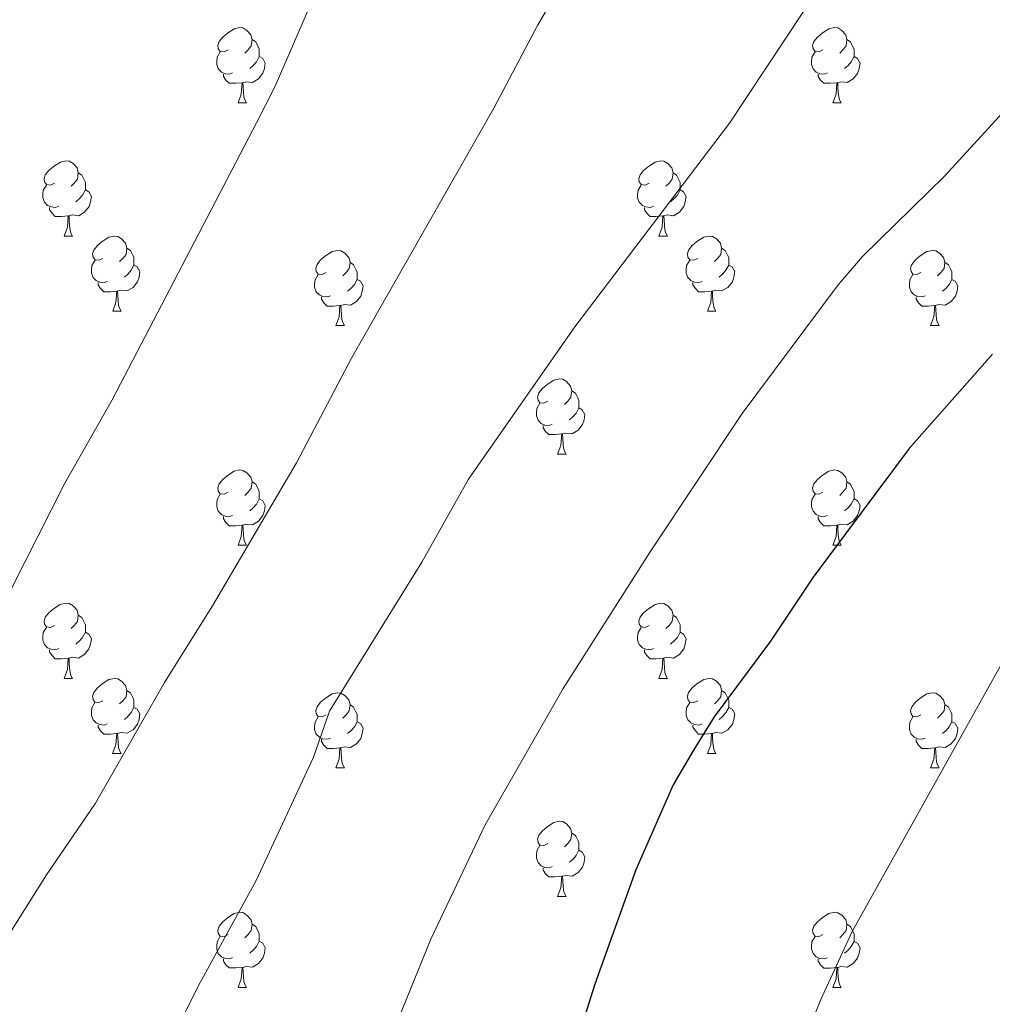
# Model space of a CAD drawing. Units: metres. Extents: x 654110 to 658632, y 4739015 to 4742086.
# Drawn here: x 657328 to 657457, y 4740182 to 4740313 of the extents above; entities that cross this region are included whole.
import ezdxf

# ---------------------------------------------------------------- set-up
doc = ezdxf.new("R2010")
doc.units = ezdxf.units.M
doc.header["$MEASUREMENT"] = 0
for name, color, linetype, lineweight in [('Level 36', 19, 'Continuous', 40), ('Level 4', 36, 'Continuous', 30), ('Level 5', 36, 'Continuous', 0)]:
    doc.layers.add(name, color=color, linetype=linetype, lineweight=lineweight)

msp = doc.modelspace()

# ---------------------------------------------------------------- linework, layer by layer
at = {"layer": 'Level 36', "color": 92, "linetype": 'Continuous', "lineweight": 0}
for points in [[(657355.59, 4740309.42), (657355.06, 4740309.15), (657354.53, 4740309.21), (657354.26, 4740309.58), (657354.21, 4740310), (657354.37, 4740310.52), (657354.85, 4740311.12), (657355.48, 4740311.65), (657356.38, 4740312.23), (657357.13, 4740312.39), (657357.55, 4740312.34), (657358.08, 4740312.02), (657358.61, 4740311.44), (657358.77, 4740310.8), (657358.66, 4740309.95), (657358.24, 4740309.42), (657357.82, 4740308.99)], [(657434.91, 4740309.42), (657434.38, 4740309.15), (657433.85, 4740309.2), (657433.59, 4740309.58), (657433.53, 4740310), (657433.69, 4740310.52), (657434.17, 4740311.12), (657434.81, 4740311.64), (657435.71, 4740312.23), (657436.45, 4740312.39), (657436.88, 4740312.34), (657437.41, 4740312.02), (657437.94, 4740311.44), (657438.1, 4740310.8), (657437.99, 4740309.94), (657437.56, 4740309.42), (657437.14, 4740308.99)], [(657358.77, 4740310.8), (657359.25, 4740310.48), (657359.56, 4740309.84), (657359.72, 4740309.52), (657359.72, 4740308.94), (657359.72, 4740308.52), (657359.35, 4740307.83), (657358.93, 4740307.35), (657358.45, 4740306.93)], [(657438.1, 4740310.8), (657438.57, 4740310.48), (657438.89, 4740309.84), (657439.05, 4740309.52), (657439.05, 4740308.94), (657439.05, 4740308.52), (657438.68, 4740307.82), (657438.26, 4740307.34), (657437.78, 4740306.92)], [(657356.17, 4740306.34), (657355.75, 4740306.18), (657355.16, 4740306.24), (657354.69, 4740306.45), (657354.26, 4740306.87), (657354.05, 4740307.46), (657354.05, 4740307.88), (657354.1, 4740308.46), (657354.53, 4740309.15)], [(657359.72, 4740308.52), (657360.18, 4740308.27), (657360.52, 4740307.65), (657360.41, 4740306.93), (657360.2, 4740306.29), (657359.62, 4740305.55), (657358.82, 4740305.07), (657357.97, 4740305.17), (657357.54, 4740305.04)], [(657435.5, 4740306.34), (657435.07, 4740306.18), (657434.49, 4740306.24), (657434.01, 4740306.44), (657433.59, 4740306.87), (657433.37, 4740307.46), (657433.37, 4740307.88), (657433.43, 4740308.46), (657433.85, 4740309.15)], [(657439.05, 4740308.52), (657439.5, 4740308.26), (657439.85, 4740307.65), (657439.74, 4740306.92), (657439.53, 4740306.28), (657438.94, 4740305.54), (657438.15, 4740305.06), (657437.3, 4740305.17), (657436.87, 4740305.04)], [(657357.43, 4740305.04), (657356.54, 4740304.96), (657355.7, 4740304.96), (657355.27, 4740305.39), (657354.95, 4740305.86), (657354.95, 4740306.18)], [(657436.76, 4740305.04), (657435.87, 4740304.96), (657435.02, 4740304.96), (657434.6, 4740305.38), (657434.28, 4740305.86), (657434.28, 4740306.18)], [(657356.89, 4740302.36), (657357.32, 4740303.52), (657357.43, 4740305.04), (657357.54, 4740305.04), (657357.58, 4740304.46), (657357.61, 4740303.77), (657357.68, 4740303.16), (657357.8, 4740302.76), (657358.01, 4740302.36)], [(657436.21, 4740302.36), (657436.65, 4740303.52), (657436.76, 4740305.04), (657436.87, 4740305.04), (657436.9, 4740304.46), (657436.94, 4740303.77), (657437.01, 4740303.16), (657437.12, 4740302.76), (657437.34, 4740302.36)], [(657356.89, 4740302.36), (657358.01, 4740302.36)], [(657436.21, 4740302.36), (657437.34, 4740302.36)], [(657332.4, 4740291.65), (657331.87, 4740291.38), (657331.34, 4740291.44), (657331.08, 4740291.81), (657331.02, 4740292.23), (657331.18, 4740292.75), (657331.66, 4740293.35), (657332.3, 4740293.88), (657333.2, 4740294.46), (657333.94, 4740294.62), (657334.36, 4740294.57), (657334.9, 4740294.25), (657335.42, 4740293.67), (657335.58, 4740293.03), (657335.48, 4740292.18), (657335.05, 4740291.65), (657334.63, 4740291.22)], [(657411.73, 4740291.65), (657411.2, 4740291.38), (657410.67, 4740291.44), (657410.4, 4740291.81), (657410.35, 4740292.23), (657410.51, 4740292.75), (657410.99, 4740293.35), (657411.62, 4740293.88), (657412.52, 4740294.46), (657413.27, 4740294.62), (657413.69, 4740294.57), (657414.22, 4740294.25), (657414.75, 4740293.67), (657414.91, 4740293.03), (657414.8, 4740292.18), (657414.38, 4740291.65), (657413.96, 4740291.22)], [(657335.58, 4740293.03), (657336.06, 4740292.71), (657336.38, 4740292.07), (657336.54, 4740291.75), (657336.54, 4740291.17), (657336.54, 4740290.75), (657336.16, 4740290.06), (657335.74, 4740289.58), (657335.26, 4740289.16)], [(657414.91, 4740293.03), (657415.39, 4740292.71), (657415.7, 4740292.07), (657415.86, 4740291.75), (657415.86, 4740291.17), (657415.86, 4740290.75), (657415.49, 4740290.06), (657415.07, 4740289.58), (657414.59, 4740289.16)], [(657332.98, 4740288.57), (657332.56, 4740288.41), (657331.98, 4740288.47), (657331.5, 4740288.68), (657331.08, 4740289.1), (657330.86, 4740289.69), (657330.86, 4740290.11), (657330.92, 4740290.69), (657331.34, 4740291.38)], [(657412.31, 4740288.57), (657411.89, 4740288.41), (657411.3, 4740288.47), (657410.83, 4740288.68), (657410.4, 4740289.1), (657410.19, 4740289.69), (657410.19, 4740290.11), (657410.24, 4740290.69), (657410.67, 4740291.38)], [(657336.54, 4740290.75), (657336.99, 4740290.5), (657337.34, 4740289.88), (657337.22, 4740289.16), (657337.02, 4740288.52), (657336.43, 4740287.78), (657335.64, 4740287.3), (657334.78, 4740287.4), (657334.36, 4740287.27)], [(657415.86, 4740290.75), (657416.32, 4740290.5), (657416.66, 4740289.88), (657416.55, 4740289.16), (657416.34, 4740288.52), (657415.76, 4740287.78), (657414.96, 4740287.3), (657414.11, 4740287.4), (657413.68, 4740287.27)], [(657334.24, 4740287.27), (657333.36, 4740287.19), (657332.51, 4740287.19), (657332.08, 4740287.62), (657331.76, 4740288.09), (657331.76, 4740288.41)], [(657413.57, 4740287.27), (657412.68, 4740287.19), (657411.84, 4740287.19), (657411.41, 4740287.62), (657411.09, 4740288.09), (657411.09, 4740288.41)], [(657333.7, 4740284.59), (657334.14, 4740285.75), (657334.24, 4740287.27), (657334.36, 4740287.27), (657334.39, 4740286.69), (657334.42, 4740286), (657334.5, 4740285.39), (657334.61, 4740284.99), (657334.82, 4740284.59)], [(657413.03, 4740284.59), (657413.46, 4740285.75), (657413.57, 4740287.27), (657413.68, 4740287.27), (657413.72, 4740286.69), (657413.75, 4740286), (657413.82, 4740285.39), (657413.94, 4740284.99), (657414.15, 4740284.59)], [(657333.7, 4740284.59), (657334.82, 4740284.59)], [(657338.88, 4740281.61), (657338.34, 4740281.35), (657337.82, 4740281.4), (657337.55, 4740281.77), (657337.5, 4740282.2), (657337.66, 4740282.72), (657338.14, 4740283.31), (657338.77, 4740283.84), (657339.67, 4740284.43), (657340.42, 4740284.59), (657340.84, 4740284.53), (657341.37, 4740284.22), (657341.9, 4740283.63), (657342.06, 4740282.99), (657341.95, 4740282.14), (657341.52, 4740281.61), (657341.1, 4740281.19)], [(657413.03, 4740284.59), (657414.15, 4740284.59)], [(657418.2, 4740281.61), (657417.67, 4740281.35), (657417.14, 4740281.4), (657416.88, 4740281.77), (657416.82, 4740282.2), (657416.98, 4740282.72), (657417.46, 4740283.31), (657418.1, 4740283.84), (657419, 4740284.43), (657419.74, 4740284.59), (657420.17, 4740284.53), (657420.7, 4740284.22), (657421.23, 4740283.63), (657421.39, 4740282.99), (657421.28, 4740282.14), (657420.85, 4740281.61), (657420.43, 4740281.19)], [(657342.06, 4740282.99), (657342.54, 4740282.68), (657342.85, 4740282.04), (657343.01, 4740281.72), (657343.01, 4740281.14), (657343.01, 4740280.71), (657342.64, 4740280.02), (657342.22, 4740279.54), (657341.74, 4740279.12)], [(657421.39, 4740282.99), (657421.86, 4740282.68), (657422.18, 4740282.04), (657422.34, 4740281.72), (657422.34, 4740281.14), (657422.34, 4740280.71), (657421.97, 4740280.02), (657421.55, 4740279.54), (657421.07, 4740279.12)], [(657368.65, 4740279.71), (657368.12, 4740279.44), (657367.59, 4740279.5), (657367.32, 4740279.87), (657367.27, 4740280.29), (657367.43, 4740280.81), (657367.91, 4740281.41), (657368.54, 4740281.94), (657369.44, 4740282.52), (657370.19, 4740282.68), (657370.61, 4740282.63), (657371.14, 4740282.31), (657371.67, 4740281.73), (657371.83, 4740281.09), (657371.72, 4740280.24), (657371.3, 4740279.71), (657370.88, 4740279.28)], [(657447.97, 4740279.71), (657447.44, 4740279.44), (657446.91, 4740279.5), (657446.65, 4740279.87), (657446.59, 4740280.29), (657446.75, 4740280.81), (657447.23, 4740281.41), (657447.87, 4740281.94), (657448.77, 4740282.52), (657449.51, 4740282.68), (657449.94, 4740282.63), (657450.47, 4740282.31), (657451, 4740281.73), (657451.16, 4740281.09), (657451.05, 4740280.24), (657450.62, 4740279.71), (657450.2, 4740279.28)], [(657339.46, 4740278.53), (657339.04, 4740278.37), (657338.45, 4740278.43), (657337.98, 4740278.64), (657337.55, 4740279.07), (657337.34, 4740279.65), (657337.34, 4740280.07), (657337.39, 4740280.66), (657337.82, 4740281.35)], [(657343.01, 4740280.71), (657343.46, 4740280.46), (657343.81, 4740279.85), (657343.7, 4740279.12), (657343.49, 4740278.48), (657342.9, 4740277.74), (657342.11, 4740277.26), (657341.26, 4740277.37), (657340.83, 4740277.24)], [(657371.83, 4740281.09), (657372.31, 4740280.77), (657372.62, 4740280.13), (657372.78, 4740279.81), (657372.78, 4740279.23), (657372.78, 4740278.81), (657372.41, 4740278.12), (657371.99, 4740277.64), (657371.51, 4740277.22)], [(657418.79, 4740278.53), (657418.36, 4740278.37), (657417.78, 4740278.43), (657417.3, 4740278.64), (657416.88, 4740279.07), (657416.66, 4740279.65), (657416.66, 4740280.07), (657416.72, 4740280.66), (657417.14, 4740281.35)], [(657422.34, 4740280.71), (657422.79, 4740280.46), (657423.14, 4740279.85), (657423.03, 4740279.12), (657422.82, 4740278.48), (657422.23, 4740277.74), (657421.44, 4740277.26), (657420.59, 4740277.37), (657420.16, 4740277.24)], [(657451.16, 4740281.09), (657451.63, 4740280.77), (657451.95, 4740280.13), (657452.11, 4740279.81), (657452.11, 4740279.23), (657452.11, 4740278.81), (657451.74, 4740278.12), (657451.32, 4740277.64), (657450.84, 4740277.22)], [(657369.23, 4740276.63), (657368.81, 4740276.47), (657368.22, 4740276.53), (657367.75, 4740276.74), (657367.32, 4740277.16), (657367.11, 4740277.75), (657367.11, 4740278.17), (657367.16, 4740278.75), (657367.59, 4740279.44)], [(657448.56, 4740276.63), (657448.13, 4740276.47), (657447.55, 4740276.53), (657447.07, 4740276.74), (657446.65, 4740277.16), (657446.43, 4740277.75), (657446.43, 4740278.17), (657446.49, 4740278.75), (657446.91, 4740279.44)], [(657340.72, 4740277.24), (657339.83, 4740277.15), (657338.98, 4740277.15), (657338.56, 4740277.58), (657338.24, 4740278.06), (657338.24, 4740278.37)], [(657372.78, 4740278.81), (657373.24, 4740278.56), (657373.58, 4740277.94), (657373.47, 4740277.22), (657373.26, 4740276.58), (657372.68, 4740275.84), (657371.88, 4740275.36), (657371.03, 4740275.46), (657370.6, 4740275.33)], [(657420.05, 4740277.24), (657419.16, 4740277.15), (657418.31, 4740277.15), (657417.89, 4740277.58), (657417.57, 4740278.06), (657417.57, 4740278.37)], [(657452.11, 4740278.81), (657452.56, 4740278.56), (657452.91, 4740277.94), (657452.8, 4740277.22), (657452.59, 4740276.58), (657452, 4740275.84), (657451.21, 4740275.36), (657450.36, 4740275.46), (657449.93, 4740275.33)], [(657340.18, 4740274.55), (657340.61, 4740275.71), (657340.72, 4740277.24), (657340.83, 4740277.24), (657340.86, 4740276.65), (657340.9, 4740275.97), (657340.97, 4740275.35), (657341.08, 4740274.95), (657341.3, 4740274.55)], [(657370.49, 4740275.33), (657369.6, 4740275.25), (657368.76, 4740275.25), (657368.33, 4740275.68), (657368.01, 4740276.15), (657368.01, 4740276.47)], [(657419.5, 4740274.55), (657419.94, 4740275.71), (657420.05, 4740277.24), (657420.16, 4740277.24), (657420.19, 4740276.65), (657420.23, 4740275.97), (657420.3, 4740275.35), (657420.41, 4740274.95), (657420.63, 4740274.55)], [(657449.82, 4740275.33), (657448.93, 4740275.25), (657448.08, 4740275.25), (657447.66, 4740275.68), (657447.34, 4740276.15), (657447.34, 4740276.47)], [(657369.95, 4740272.65), (657370.38, 4740273.81), (657370.49, 4740275.33), (657370.6, 4740275.33), (657370.64, 4740274.75), (657370.67, 4740274.06), (657370.74, 4740273.45), (657370.86, 4740273.05), (657371.07, 4740272.65)], [(657449.27, 4740272.65), (657449.71, 4740273.81), (657449.82, 4740275.33), (657449.93, 4740275.33), (657449.96, 4740274.75), (657450, 4740274.06), (657450.07, 4740273.45), (657450.18, 4740273.05), (657450.4, 4740272.65)], [(657340.18, 4740274.55), (657341.3, 4740274.55)], [(657419.5, 4740274.55), (657420.63, 4740274.55)], [(657369.95, 4740272.65), (657371.07, 4740272.65)], [(657449.27, 4740272.65), (657450.4, 4740272.65)], [(657398.22, 4740262.56), (657397.69, 4740262.3), (657397.16, 4740262.36), (657396.9, 4740262.72), (657396.84, 4740263.15), (657397, 4740263.67), (657397.48, 4740264.26), (657398.12, 4740264.8), (657399.02, 4740265.38), (657399.76, 4740265.54), (657400.19, 4740265.48), (657400.72, 4740265.17), (657401.25, 4740264.58), (657401.41, 4740263.94), (657401.3, 4740263.1), (657400.87, 4740262.56), (657400.45, 4740262.14)], [(657401.41, 4740263.94), (657401.88, 4740263.63), (657402.2, 4740262.99), (657402.36, 4740262.67), (657402.36, 4740262.09), (657402.36, 4740261.66), (657401.99, 4740260.98), (657401.57, 4740260.5), (657401.09, 4740260.08)], [(657398.81, 4740259.48), (657398.38, 4740259.32), (657397.8, 4740259.38), (657397.32, 4740259.6), (657396.9, 4740260.02), (657396.68, 4740260.6), (657396.68, 4740261.02), (657396.74, 4740261.61), (657397.16, 4740262.3)], [(657402.36, 4740261.66), (657402.81, 4740261.42), (657403.16, 4740260.8), (657403.05, 4740260.08), (657402.84, 4740259.44), (657402.25, 4740258.7), (657401.46, 4740258.22), (657400.61, 4740258.32), (657400.18, 4740258.19)], [(657400.07, 4740258.19), (657399.18, 4740258.1), (657398.33, 4740258.1), (657397.91, 4740258.54), (657397.59, 4740259.01), (657397.59, 4740259.32)], [(657399.52, 4740255.5), (657399.96, 4740256.66), (657400.07, 4740258.19), (657400.18, 4740258.19), (657400.21, 4740257.6), (657400.25, 4740256.92), (657400.32, 4740256.3), (657400.43, 4740255.9), (657400.65, 4740255.5)], [(657399.52, 4740255.5), (657400.65, 4740255.5)], [(657355.59, 4740250.42), (657355.06, 4740250.16), (657354.53, 4740250.22), (657354.26, 4740250.58), (657354.21, 4740251.01), (657354.37, 4740251.53), (657354.85, 4740252.12), (657355.48, 4740252.66), (657356.38, 4740253.24), (657357.13, 4740253.4), (657357.55, 4740253.34), (657358.08, 4740253.03), (657358.61, 4740252.44), (657358.77, 4740251.8), (657358.66, 4740250.96), (657358.24, 4740250.42), (657357.82, 4740250)], [(657434.91, 4740250.42), (657434.38, 4740250.16), (657433.85, 4740250.22), (657433.59, 4740250.58), (657433.53, 4740251.01), (657433.69, 4740251.53), (657434.17, 4740252.12), (657434.81, 4740252.66), (657435.71, 4740253.24), (657436.45, 4740253.4), (657436.88, 4740253.34), (657437.41, 4740253.03), (657437.94, 4740252.44), (657438.1, 4740251.8), (657437.99, 4740250.96), (657437.56, 4740250.42), (657437.14, 4740250)], [(657358.77, 4740251.8), (657359.25, 4740251.49), (657359.56, 4740250.85), (657359.72, 4740250.53), (657359.72, 4740249.95), (657359.72, 4740249.52), (657359.35, 4740248.84), (657358.93, 4740248.36), (657358.45, 4740247.94)], [(657438.1, 4740251.8), (657438.57, 4740251.49), (657438.89, 4740250.85), (657439.05, 4740250.53), (657439.05, 4740249.95), (657439.05, 4740249.52), (657438.68, 4740248.84), (657438.26, 4740248.36), (657437.78, 4740247.94)], [(657356.17, 4740247.34), (657355.75, 4740247.18), (657355.16, 4740247.24), (657354.69, 4740247.46), (657354.26, 4740247.88), (657354.05, 4740248.46), (657354.05, 4740248.88), (657354.1, 4740249.47), (657354.53, 4740250.16)], [(657435.5, 4740247.34), (657435.07, 4740247.18), (657434.49, 4740247.24), (657434.01, 4740247.46), (657433.59, 4740247.88), (657433.37, 4740248.46), (657433.37, 4740248.88), (657433.43, 4740249.47), (657433.85, 4740250.16)], [(657359.72, 4740249.52), (657360.18, 4740249.28), (657360.52, 4740248.66), (657360.41, 4740247.94), (657360.2, 4740247.3), (657359.62, 4740246.56), (657358.82, 4740246.08), (657357.97, 4740246.18), (657357.54, 4740246.05)], [(657439.05, 4740249.52), (657439.5, 4740249.28), (657439.85, 4740248.66), (657439.74, 4740247.94), (657439.53, 4740247.3), (657438.94, 4740246.56), (657438.15, 4740246.08), (657437.3, 4740246.18), (657436.87, 4740246.05)], [(657357.43, 4740246.05), (657356.54, 4740245.96), (657355.7, 4740245.96), (657355.27, 4740246.4), (657354.95, 4740246.87), (657354.95, 4740247.18)], [(657436.76, 4740246.05), (657435.87, 4740245.96), (657435.02, 4740245.96), (657434.6, 4740246.4), (657434.28, 4740246.87), (657434.28, 4740247.18)], [(657356.89, 4740243.37), (657357.32, 4740244.52), (657357.43, 4740246.05), (657357.54, 4740246.05), (657357.58, 4740245.46), (657357.61, 4740244.78), (657357.68, 4740244.16), (657357.8, 4740243.76), (657358.01, 4740243.36)], [(657436.21, 4740243.36), (657436.65, 4740244.52), (657436.76, 4740246.05), (657436.87, 4740246.05), (657436.9, 4740245.46), (657436.94, 4740244.78), (657437.01, 4740244.16), (657437.12, 4740243.76), (657437.34, 4740243.36)], [(657356.89, 4740243.37), (657358.01, 4740243.36)], [(657436.21, 4740243.36), (657437.34, 4740243.36)], [(657332.4, 4740232.66), (657331.87, 4740232.39), (657331.34, 4740232.45), (657331.07, 4740232.82), (657331.02, 4740233.24), (657331.18, 4740233.76), (657331.66, 4740234.36), (657332.29, 4740234.89), (657333.19, 4740235.47), (657333.94, 4740235.63), (657334.36, 4740235.58), (657334.89, 4740235.26), (657335.42, 4740234.68), (657335.58, 4740234.04), (657335.47, 4740233.19), (657335.05, 4740232.66), (657334.63, 4740232.23)], [(657411.73, 4740232.66), (657411.2, 4740232.39), (657410.67, 4740232.45), (657410.4, 4740232.82), (657410.35, 4740233.24), (657410.51, 4740233.76), (657410.99, 4740234.36), (657411.62, 4740234.89), (657412.52, 4740235.47), (657413.27, 4740235.63), (657413.69, 4740235.58), (657414.22, 4740235.26), (657414.75, 4740234.68), (657414.91, 4740234.04), (657414.8, 4740233.19), (657414.38, 4740232.66), (657413.96, 4740232.23)], [(657335.58, 4740234.04), (657336.06, 4740233.72), (657336.37, 4740233.08), (657336.53, 4740232.76), (657336.53, 4740232.18), (657336.53, 4740231.76), (657336.16, 4740231.07), (657335.74, 4740230.59), (657335.26, 4740230.17)], [(657414.91, 4740234.04), (657415.39, 4740233.72), (657415.7, 4740233.08), (657415.86, 4740232.76), (657415.86, 4740232.18), (657415.86, 4740231.76), (657415.49, 4740231.07), (657415.07, 4740230.59), (657414.59, 4740230.17)], [(657332.98, 4740229.58), (657332.56, 4740229.42), (657331.97, 4740229.48), (657331.5, 4740229.69), (657331.07, 4740230.11), (657330.86, 4740230.7), (657330.86, 4740231.12), (657330.91, 4740231.7), (657331.34, 4740232.39)], [(657412.31, 4740229.58), (657411.89, 4740229.42), (657411.3, 4740229.48), (657410.83, 4740229.69), (657410.4, 4740230.11), (657410.19, 4740230.7), (657410.19, 4740231.12), (657410.24, 4740231.7), (657410.67, 4740232.39)], [(657336.53, 4740231.76), (657336.99, 4740231.51), (657337.33, 4740230.89), (657337.22, 4740230.17), (657337.01, 4740229.53), (657336.43, 4740228.79), (657335.63, 4740228.31), (657334.78, 4740228.41), (657334.35, 4740228.28)], [(657415.86, 4740231.76), (657416.32, 4740231.51), (657416.66, 4740230.89), (657416.55, 4740230.17), (657416.34, 4740229.53), (657415.76, 4740228.79), (657414.96, 4740228.31), (657414.11, 4740228.41), (657413.68, 4740228.28)], [(657334.24, 4740228.28), (657333.35, 4740228.2), (657332.51, 4740228.2), (657332.08, 4740228.63), (657331.76, 4740229.1), (657331.76, 4740229.42)], [(657413.57, 4740228.28), (657412.68, 4740228.2), (657411.84, 4740228.2), (657411.41, 4740228.63), (657411.09, 4740229.1), (657411.09, 4740229.42)], [(657333.7, 4740225.6), (657334.13, 4740226.76), (657334.24, 4740228.28), (657334.35, 4740228.28), (657334.39, 4740227.7), (657334.42, 4740227.01), (657334.49, 4740226.4), (657334.61, 4740226), (657334.82, 4740225.6)], [(657413.03, 4740225.6), (657413.46, 4740226.76), (657413.57, 4740228.28), (657413.68, 4740228.28), (657413.72, 4740227.7), (657413.75, 4740227.01), (657413.82, 4740226.4), (657413.94, 4740226), (657414.15, 4740225.6)], [(657333.7, 4740225.6), (657334.82, 4740225.6)], [(657338.87, 4740222.62), (657338.34, 4740222.36), (657337.81, 4740222.41), (657337.55, 4740222.78), (657337.49, 4740223.21), (657337.65, 4740223.73), (657338.13, 4740224.32), (657338.77, 4740224.85), (657339.67, 4740225.44), (657340.41, 4740225.6), (657340.84, 4740225.54), (657341.37, 4740225.23), (657341.9, 4740224.64), (657342.06, 4740224), (657341.95, 4740223.15), (657341.52, 4740222.62), (657341.1, 4740222.2)], [(657413.03, 4740225.6), (657414.15, 4740225.6)], [(657418.2, 4740222.62), (657417.67, 4740222.36), (657417.14, 4740222.41), (657416.88, 4740222.78), (657416.82, 4740223.21), (657416.98, 4740223.73), (657417.46, 4740224.32), (657418.1, 4740224.85), (657419, 4740225.44), (657419.74, 4740225.6), (657420.17, 4740225.54), (657420.7, 4740225.23), (657421.23, 4740224.64), (657421.39, 4740224), (657421.28, 4740223.15), (657420.85, 4740222.62), (657420.43, 4740222.2)], [(657342.06, 4740224), (657342.53, 4740223.69), (657342.85, 4740223.05), (657343.01, 4740222.73), (657343.01, 4740222.15), (657343.01, 4740221.72), (657342.64, 4740221.03), (657342.22, 4740220.55), (657341.74, 4740220.13)], [(657421.39, 4740224), (657421.86, 4740223.69), (657422.18, 4740223.05), (657422.34, 4740222.73), (657422.34, 4740222.15), (657422.34, 4740221.72), (657421.97, 4740221.03), (657421.55, 4740220.55), (657421.07, 4740220.13)], [(657368.65, 4740220.72), (657368.12, 4740220.45), (657367.59, 4740220.51), (657367.32, 4740220.88), (657367.27, 4740221.3), (657367.43, 4740221.82), (657367.91, 4740222.42), (657368.54, 4740222.95), (657369.44, 4740223.53), (657370.19, 4740223.69), (657370.61, 4740223.64), (657371.14, 4740223.32), (657371.67, 4740222.74), (657371.83, 4740222.1), (657371.72, 4740221.25), (657371.3, 4740220.72), (657370.88, 4740220.29)], [(657447.97, 4740220.72), (657447.44, 4740220.45), (657446.91, 4740220.51), (657446.65, 4740220.88), (657446.59, 4740221.3), (657446.75, 4740221.82), (657447.23, 4740222.42), (657447.87, 4740222.95), (657448.77, 4740223.53), (657449.51, 4740223.69), (657449.94, 4740223.64), (657450.47, 4740223.32), (657451, 4740222.74), (657451.16, 4740222.1), (657451.05, 4740221.25), (657450.62, 4740220.72), (657450.2, 4740220.29)], [(657339.46, 4740219.54), (657339.03, 4740219.38), (657338.45, 4740219.44), (657337.97, 4740219.65), (657337.55, 4740220.08), (657337.33, 4740220.66), (657337.33, 4740221.08), (657337.39, 4740221.67), (657337.81, 4740222.36)], [(657343.01, 4740221.72), (657343.46, 4740221.47), (657343.81, 4740220.86), (657343.7, 4740220.13), (657343.49, 4740219.49), (657342.9, 4740218.75), (657342.11, 4740218.27), (657341.26, 4740218.38), (657340.83, 4740218.25)], [(657371.83, 4740222.1), (657372.31, 4740221.78), (657372.62, 4740221.14), (657372.78, 4740220.82), (657372.78, 4740220.24), (657372.78, 4740219.82), (657372.41, 4740219.13), (657371.99, 4740218.65), (657371.51, 4740218.23)], [(657418.79, 4740219.54), (657418.36, 4740219.38), (657417.78, 4740219.44), (657417.3, 4740219.65), (657416.88, 4740220.08), (657416.66, 4740220.66), (657416.66, 4740221.08), (657416.72, 4740221.67), (657417.14, 4740222.36)], [(657422.34, 4740221.72), (657422.79, 4740221.47), (657423.14, 4740220.86), (657423.03, 4740220.13), (657422.82, 4740219.49), (657422.23, 4740218.75), (657421.44, 4740218.27), (657420.59, 4740218.38), (657420.16, 4740218.25)], [(657451.16, 4740222.1), (657451.63, 4740221.78), (657451.95, 4740221.14), (657452.11, 4740220.82), (657452.11, 4740220.24), (657452.11, 4740219.82), (657451.74, 4740219.13), (657451.32, 4740218.65), (657450.84, 4740218.23)], [(657369.23, 4740217.64), (657368.81, 4740217.48), (657368.22, 4740217.54), (657367.75, 4740217.75), (657367.32, 4740218.17), (657367.11, 4740218.76), (657367.11, 4740219.18), (657367.16, 4740219.76), (657367.59, 4740220.45)], [(657448.56, 4740217.64), (657448.13, 4740217.48), (657447.55, 4740217.54), (657447.07, 4740217.75), (657446.65, 4740218.17), (657446.43, 4740218.76), (657446.43, 4740219.18), (657446.49, 4740219.76), (657446.91, 4740220.45)], [(657340.72, 4740218.25), (657339.83, 4740218.16), (657338.98, 4740218.16), (657338.56, 4740218.59), (657338.24, 4740219.07), (657338.24, 4740219.38)], [(657372.78, 4740219.82), (657373.24, 4740219.57), (657373.58, 4740218.95), (657373.47, 4740218.23), (657373.26, 4740217.59), (657372.68, 4740216.85), (657371.88, 4740216.37), (657371.03, 4740216.47), (657370.6, 4740216.34)], [(657420.05, 4740218.25), (657419.16, 4740218.16), (657418.31, 4740218.16), (657417.89, 4740218.59), (657417.57, 4740219.07), (657417.57, 4740219.38)], [(657452.11, 4740219.82), (657452.56, 4740219.57), (657452.91, 4740218.95), (657452.8, 4740218.23), (657452.59, 4740217.59), (657452, 4740216.85), (657451.21, 4740216.37), (657450.36, 4740216.47), (657449.93, 4740216.34)], [(657340.17, 4740215.56), (657340.61, 4740216.72), (657340.72, 4740218.25), (657340.83, 4740218.25), (657340.86, 4740217.66), (657340.9, 4740216.98), (657340.97, 4740216.36), (657341.08, 4740215.96), (657341.3, 4740215.56)], [(657370.49, 4740216.34), (657369.6, 4740216.26), (657368.76, 4740216.26), (657368.33, 4740216.69), (657368.01, 4740217.16), (657368.01, 4740217.48)], [(657419.5, 4740215.56), (657419.94, 4740216.72), (657420.05, 4740218.25), (657420.16, 4740218.25), (657420.19, 4740217.66), (657420.23, 4740216.98), (657420.3, 4740216.36), (657420.41, 4740215.96), (657420.63, 4740215.56)], [(657449.82, 4740216.34), (657448.93, 4740216.26), (657448.08, 4740216.26), (657447.66, 4740216.69), (657447.34, 4740217.16), (657447.34, 4740217.48)], [(657369.95, 4740213.66), (657370.38, 4740214.82), (657370.49, 4740216.34), (657370.6, 4740216.34), (657370.64, 4740215.76), (657370.67, 4740215.07), (657370.74, 4740214.46), (657370.86, 4740214.06), (657371.07, 4740213.66)], [(657449.27, 4740213.66), (657449.71, 4740214.82), (657449.82, 4740216.34), (657449.93, 4740216.34), (657449.96, 4740215.76), (657450, 4740215.07), (657450.07, 4740214.46), (657450.18, 4740214.06), (657450.4, 4740213.66)], [(657340.17, 4740215.56), (657341.3, 4740215.56)], [(657419.5, 4740215.56), (657420.63, 4740215.56)], [(657369.95, 4740213.66), (657371.07, 4740213.66)], [(657449.27, 4740213.66), (657450.4, 4740213.66)], [(657398.22, 4740203.57), (657397.69, 4740203.31), (657397.16, 4740203.36), (657396.9, 4740203.73), (657396.84, 4740204.16), (657397, 4740204.68), (657397.48, 4740205.27), (657398.12, 4740205.8), (657399.02, 4740206.39), (657399.76, 4740206.55), (657400.19, 4740206.49), (657400.72, 4740206.18), (657401.25, 4740205.59), (657401.41, 4740204.95), (657401.3, 4740204.1), (657400.87, 4740203.57), (657400.45, 4740203.15)], [(657401.41, 4740204.95), (657401.88, 4740204.64), (657402.2, 4740204), (657402.36, 4740203.68), (657402.36, 4740203.1), (657402.36, 4740202.67), (657401.99, 4740201.98), (657401.57, 4740201.5), (657401.09, 4740201.08)], [(657398.81, 4740200.49), (657398.38, 4740200.33), (657397.8, 4740200.39), (657397.32, 4740200.6), (657396.9, 4740201.03), (657396.68, 4740201.61), (657396.68, 4740202.03), (657396.74, 4740202.62), (657397.16, 4740203.31)], [(657402.36, 4740202.67), (657402.81, 4740202.42), (657403.16, 4740201.81), (657403.05, 4740201.08), (657402.84, 4740200.44), (657402.25, 4740199.7), (657401.46, 4740199.22), (657400.61, 4740199.33), (657400.18, 4740199.2)], [(657400.07, 4740199.2), (657399.18, 4740199.11), (657398.33, 4740199.11), (657397.91, 4740199.54), (657397.59, 4740200.02), (657397.59, 4740200.33)], [(657399.52, 4740196.51), (657399.96, 4740197.67), (657400.07, 4740199.2), (657400.18, 4740199.2), (657400.21, 4740198.61), (657400.25, 4740197.93), (657400.32, 4740197.31), (657400.43, 4740196.91), (657400.65, 4740196.51)], [(657399.52, 4740196.51), (657400.65, 4740196.51)], [(657355.59, 4740191.44), (657355.06, 4740191.17), (657354.53, 4740191.22), (657354.26, 4740191.6), (657354.21, 4740192.02), (657354.37, 4740192.54), (657354.85, 4740193.14), (657355.48, 4740193.66), (657356.38, 4740194.25), (657357.13, 4740194.41), (657357.55, 4740194.36), (657358.08, 4740194.04), (657358.61, 4740193.46), (657358.77, 4740192.82), (657358.66, 4740191.96), (657358.24, 4740191.44), (657357.82, 4740191.01)], [(657434.91, 4740191.43), (657434.38, 4740191.17), (657433.85, 4740191.22), (657433.59, 4740191.59), (657433.53, 4740192.02), (657433.69, 4740192.54), (657434.17, 4740193.13), (657434.81, 4740193.66), (657435.71, 4740194.25), (657436.45, 4740194.41), (657436.88, 4740194.35), (657437.41, 4740194.04), (657437.94, 4740193.45), (657438.1, 4740192.81), (657437.99, 4740191.96), (657437.56, 4740191.43), (657437.14, 4740191.01)], [(657358.77, 4740192.82), (657359.25, 4740192.5), (657359.56, 4740191.86), (657359.72, 4740191.54), (657359.72, 4740190.96), (657359.72, 4740190.54), (657359.35, 4740189.84), (657358.93, 4740189.36), (657358.45, 4740188.94)], [(657438.1, 4740192.81), (657438.57, 4740192.5), (657438.89, 4740191.86), (657439.05, 4740191.54), (657439.05, 4740190.96), (657439.05, 4740190.53), (657438.68, 4740189.84), (657438.26, 4740189.36), (657437.78, 4740188.94)], [(657356.17, 4740188.36), (657355.75, 4740188.2), (657355.16, 4740188.26), (657354.69, 4740188.46), (657354.26, 4740188.89), (657354.05, 4740189.48), (657354.05, 4740189.9), (657354.1, 4740190.48), (657354.53, 4740191.17)], [(657435.5, 4740188.35), (657435.07, 4740188.19), (657434.49, 4740188.25), (657434.01, 4740188.46), (657433.59, 4740188.89), (657433.37, 4740189.47), (657433.37, 4740189.89), (657433.43, 4740190.48), (657433.85, 4740191.17)], [(657359.72, 4740190.54), (657360.18, 4740190.28), (657360.52, 4740189.67), (657360.41, 4740188.94), (657360.2, 4740188.3), (657359.62, 4740187.56), (657358.82, 4740187.08), (657357.97, 4740187.19), (657357.54, 4740187.06)], [(657439.05, 4740190.53), (657439.5, 4740190.28), (657439.85, 4740189.67), (657439.74, 4740188.94), (657439.53, 4740188.3), (657438.94, 4740187.56), (657438.15, 4740187.08), (657437.3, 4740187.19), (657436.87, 4740187.06)], [(657357.43, 4740187.06), (657356.54, 4740186.98), (657355.7, 4740186.98), (657355.27, 4740187.4), (657354.95, 4740187.88), (657354.95, 4740188.2)], [(657436.76, 4740187.06), (657435.87, 4740186.97), (657435.02, 4740186.97), (657434.6, 4740187.4), (657434.28, 4740187.88), (657434.28, 4740188.19)], [(657356.89, 4740184.38), (657357.32, 4740185.54), (657357.43, 4740187.06), (657357.54, 4740187.06), (657357.58, 4740186.48), (657357.61, 4740185.79), (657357.68, 4740185.18), (657357.8, 4740184.78), (657358.01, 4740184.38)], [(657436.21, 4740184.37), (657436.65, 4740185.53), (657436.76, 4740187.06), (657436.87, 4740187.06), (657436.9, 4740186.47), (657436.94, 4740185.79), (657437.01, 4740185.17), (657437.12, 4740184.77), (657437.34, 4740184.37)], [(657356.89, 4740184.38), (657358.01, 4740184.38)], [(657436.21, 4740184.37), (657437.34, 4740184.37)]]:
    msp.add_lwpolyline(points, dxfattribs=at)
at = {"layer": 'Level 4', "color": 36, "linetype": 'Continuous', "lineweight": 30}
msp.add_polyline3d([(657457.5, 4740268.83, 1075), (657446.42, 4740256.24, 1075), (657433.62, 4740239.08, 1075), (657427.91, 4740230.56, 1075), (657420.41, 4740220.49, 1075), (657417.62, 4740216.03, 1075), (657414.92, 4740211.41, 1075), (657409.94, 4740200.07, 1075), (657404.48, 4740184.84, 1075), (657396.4, 4740159.2, 1075), (657392.54, 4740149.24, 1075), (657391.43, 4740143.43, 1075), (657392.57, 4740138.52, 1075), (657394.83, 4740134.42, 1075), (657399.58, 4740130.9, 1075), (657401.75, 4740129.94, 1075), (657411.85, 4740126.42, 1075), (657416.63, 4740124.42, 1075), (657428.03, 4740120.85, 1075), (657439.05, 4740116.74, 1075), (657464.6, 4740101.97, 1075)], dxfattribs=at)
at = {"layer": 'Level 5', "color": 36, "linetype": 'Continuous', "lineweight": 0}
for points in [[(657413.27, 4740442.55, 1055), (657404.29, 4740441.46, 1055), (657400.33, 4740438.32, 1055), (657399.21, 4740436.49, 1055), (657398.23, 4740431.7, 1055), (657399.22, 4740424.49, 1055), (657400.99, 4740419.78, 1055), (657409.54, 4740403.8, 1055), (657409.23, 4740398.89, 1055), (657405.56, 4740387.13, 1055), (657402.26, 4740379.45, 1055), (657399.82, 4740375.09, 1055), (657389.78, 4740359.39, 1055), (657370.92, 4740324.1, 1055), (657366.75, 4740315.85, 1055), (657361.86, 4740304.56, 1055), (657359.34, 4740299.67, 1055), (657340.12, 4740262.76, 1055), (657333.79, 4740251.62, 1055), (657316, 4740216.6, 1055)], [(657485.25, 4740408.12, 1065), (657482.62, 4740400.17, 1065), (657478.38, 4740391.11, 1065), (657470.46, 4740376.15, 1065), (657461.46, 4740361.46, 1065), (657452.13, 4740344.48, 1065), (657422.42, 4740299.62, 1065), (657401.81, 4740272.46, 1065), (657387.64, 4740252.18, 1065), (657381.42, 4740241.09, 1065), (657369.08, 4740221.21, 1065), (657366.97, 4740215.11, 1065), (657359.3, 4740198.63, 1065), (657351.56, 4740184.57, 1065), (657343.11, 4740167.61, 1065), (657325.05, 4740138.4, 1065)], [(657450.93, 4740399.79, 1060), (657444.73, 4740388.2, 1060), (657437.48, 4740376.2, 1060), (657428.04, 4740362.18, 1060), (657404.09, 4740325.07, 1060), (657396.85, 4740312.68, 1060), (657391.03, 4740301.63, 1060), (657372.02, 4740268.29, 1060), (657364.67, 4740254.34, 1060), (657353.49, 4740235.27, 1060), (657347.08, 4740225.07, 1060), (657337.89, 4740208.95, 1060), (657331.36, 4740199.39, 1060), (657325.5, 4740190.05, 1060)], [(657542.17, 4740322.96, 1080), (657529.64, 4740308.94, 1080), (657512.35, 4740293.32, 1080), (657502.53, 4740284.9, 1080), (657495.18, 4740277.68, 1080), (657487.45, 4740269.33, 1080), (657483.96, 4740265.41, 1080), (657476.86, 4740255.93, 1080), (657461.78, 4740233, 1080), (657438.78, 4740191.86, 1080), (657434.64, 4740182.76, 1080), (657429.88, 4740171, 1080), (657425.07, 4740156.61, 1080)], [(657462.3, 4740304.79, 1070), (657451.17, 4740292.61, 1070), (657440.19, 4740281.86, 1070), (657436.94, 4740278.06, 1070), (657424.14, 4740260.94, 1070), (657411.88, 4740242.48, 1070), (657400.24, 4740224.23, 1070), (657389.87, 4740206.06, 1070), (657382.61, 4740190.81, 1070), (657376.11, 4740174.87, 1070)]]:
    msp.add_polyline3d(points, dxfattribs=at)

doc.saveas('drawing.dxf')
